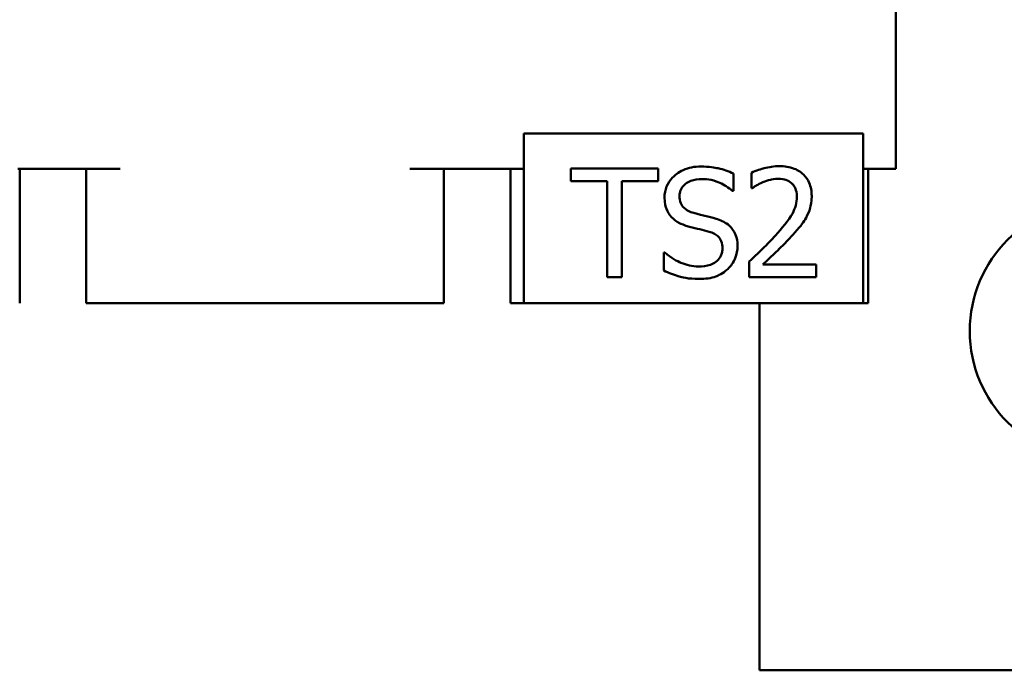
# Model space of a CAD drawing. Units: inches. Extents: x 0.3 to 14.3, y 0.2 to 11.2.
# Drawn here: x 3 to 3.4, y 8.3 to 8.6 of the extents above; entities that cross this region are included whole.
import ezdxf

# ---------------------------------------------------------------- set-up
doc = ezdxf.new("R2010")
doc.units = ezdxf.units.IN
doc.header["$LTSCALE"] = 0.6666666666666666
doc.header["$MEASUREMENT"] = 0
doc.layers.add('Visible (ANSI)', color=7, linetype='Continuous', lineweight=50)

msp = doc.modelspace()

# ---------------------------------------------------------------- linework, layer by layer
at = {"layer": 'Visible (ANSI)'}
for p, q in [((3.320811237442909, 8.714212873384572), (3.320811237442909, 8.509323984495683)), ((3.198971301485971, 8.52087954005124), (3.198971301485971, 8.465323984495685)), ((3.310082412597082, 8.52087954005124), (3.198971301485971, 8.52087954005124)), ((3.310082412597082, 8.465323984495685), (3.310082412597082, 8.52087954005124)), ((3.03329418111391, 8.509323984495683), (3.066811237442909, 8.509323984495683)), ((3.033922348554021, 8.465323984495681), (3.033922348554021, 8.50932398449568)), ((3.055700126331798, 8.465323984495681), (3.055700126331798, 8.50932398449568)), ((3.161700126331798, 8.509323984495683), (3.198971301485971, 8.509323984495683)), ((3.17281123744291, 8.465323984495681), (3.17281123744291, 8.50932398449568)), ((3.194589015220687, 8.465323984495681), (3.194589015220687, 8.50932398449568)), ((3.242954761786099, 8.50946479254256), (3.214372014067417, 8.50946479254256)), ((3.214372014067417, 8.50946479254256), (3.214372014067417, 8.505258057495256)), ((3.242954761786099, 8.505258057495256), (3.242954761786099, 8.50946479254256)), ((3.267590093741212, 8.5021462260904), (3.267590093741212, 8.50779362382514)), ((3.273525624013438, 8.508081756362625), (3.273525624013438, 8.50301062370286)), ((3.310082412597082, 8.509323984495683), (3.320811237442909, 8.509323984495683)), ((3.311700126331798, 8.465323984495681), (3.311700126331798, 8.50932398449568)), ((3.214372014067417, 8.505258057495256), (3.226300701119367, 8.505258057495256)), ((3.226300701119367, 8.505258057495256), (3.226300701119367, 8.4739092374167)), ((3.231026074734149, 8.4739092374167), (3.231026074734149, 8.505258057495256)), ((3.231026074734149, 8.505258057495256), (3.242954761786099, 8.505258057495256)), ((3.267244334696228, 8.5021462260904), (3.267590093741212, 8.5021462260904)), ((3.273525624013438, 8.50301062370286), (3.273784943297176, 8.50301062370286)), ((3.245144569070997, 8.48197694846633), (3.244798810026013, 8.48197694846633)), ((3.244798810026013, 8.48197694846633), (3.244798810026013, 8.476041418194104)), ((3.272776479415973, 8.47895155682272), (3.272776479415973, 8.4739092374167)), ((3.294703365518711, 8.478029532702763), (3.277242533747017, 8.478029532702763)), ((3.294703365518711, 8.4739092374167), (3.294703365518711, 8.478029532702763)), ((3.226300701119367, 8.4739092374167), (3.231026074734149, 8.4739092374167)), ((3.272776479415973, 8.4739092374167), (3.294703365518711, 8.4739092374167)), ((3.055700126331798, 8.465323984495681), (3.06681123744291, 8.465323984495685)), ((3.066811237442909, 8.465323984495685), (3.161700126331798, 8.465323984495685)), ((3.161700126331799, 8.465323984495685), (3.17281123744291, 8.465323984495681)), ((3.194589015220687, 8.465323984495681), (3.198971301485971, 8.465323984495681)), ((3.198971301485971, 8.465323984495685), (3.310082412597082, 8.465323984495685)), ((3.276113992240647, 8.46532398449499), (3.276113992240647, 8.34510176227326)), ((3.310082412597082, 8.465323984495681), (3.311700126331798, 8.465323984495681)), ((3.276113992240647, 8.34510176227326), (3.540922348554019, 8.34510176227326))]:
    msp.add_line(p, q, dxfattribs=at)
msp.add_circle((3.387225103351758, 8.456212873384368), 0.0422222222222223, dxfattribs=at)
for points, knots in [([(3.257015629615449, 8.510098684125031), (3.255978033050663, 8.510098684125031), (3.254939413675451, 8.510011861102145), (3.252979843821273, 8.509623602321883), (3.252065736949603, 8.509340684102467), (3.249532213858329, 8.508193392785186), (3.248402505040431, 8.507215983982643), (3.246860323310592, 8.50561054056207), (3.24620603597433, 8.504653400187953), (3.24527228529894, 8.502408031738065), (3.245058129309752, 8.501185455860634), (3.245058129309752, 8.49992760555175)], [-0.1590463495073011, -0.1590463495073011, -0.1590463495073011, -0.1590463495073011, -0.1384861538967273, -0.1384861538967273, -0.1194656294721552, -0.1194656294721552, -0.0833820825691802, -0.0833820825691802, -0.0431316870916533, -0.0431316870916533, 0, 0, 0, 0]), ([(3.267590093741212, 8.50779362382514), (3.266021817657837, 8.50856783606883), (3.264370082392608, 8.509127636027863), (3.261525487937122, 8.509761485879357), (3.259630093916701, 8.510098684125031), (3.257015629615449, 8.510098684125031)], [-0.2241837387297774, -0.2241837387297774, -0.2241837387297774, -0.2241837387297774, -0.0896499808899334, -0.0896499808899334, 0, 0, 0, 0]), ([(3.282630612198018, 8.510213937140028), (3.280944149724859, 8.510213937140028), (3.279260152629949, 8.509944096346185), (3.276937091637134, 8.509322074550292), (3.274969959429156, 8.50878976391935), (3.273525624013438, 8.508081756362625)], [-0.1845165371092755, -0.1845165371092755, -0.1845165371092755, -0.1845165371092755, -0.0551566080962531, -0.0551566080962531, 0, 0, 0, 0]), ([(3.293233889577529, 8.500446244119228), (3.293233889577529, 8.501206883550932), (3.293173552808618, 8.501969090281124), (3.292903680802476, 8.50340572383209), (3.292707178775109, 8.504077267715775), (3.291981570661865, 8.505768605843947), (3.291345624928577, 8.506687059517326), (3.289877280227254, 8.508109159915495), (3.288924904509987, 8.50884125171908), (3.285981145536467, 8.509994358341608), (3.284291714111338, 8.510213937140028), (3.282630612198018, 8.510213937140028)], [-0.2559877187375896, -0.2559877187375896, -0.2559877187375896, -0.2559877187375896, -0.2128017264965361, -0.2128017264965361, -0.1730023052080265, -0.1730023052080265, -0.1083224571855416, -0.1083224571855416, -0.0569591846077371, -0.0569591846077371, 0, 0, 0, 0]), ([(3.249985195700774, 8.500417430865477), (3.249985195700774, 8.500775691855418), (3.250016314197895, 8.501132596969537), (3.250151427843868, 8.501818530894544), (3.250250769536665, 8.50214282783561), (3.250644160204576, 8.50304792948695), (3.251017556320999, 8.5035630663232), (3.251994707182863, 8.504502952953462), (3.25269892034979, 8.505005587192448), (3.254827208277328, 8.505841623531566), (3.256089505557361, 8.50600720209272), (3.257332575406685, 8.50600720209272)], [-0.1460486556473154, -0.1460486556473154, -0.1460486556473154, -0.1460486556473154, -0.1280171533943863, -0.1280171533943863, -0.1108628998178729, -0.1108628998178729, -0.0783477270673563, -0.0783477270673563, -0.0426248651333265, -0.0426248651333265, 0, 0, 0, 0]), ([(3.257332575406685, 8.50600720209272), (3.258333562317577, 8.50600720209272), (3.25932415317796, 8.505904933330315), (3.261566019786612, 8.50541845597794), (3.262522339591387, 8.50502293824571), (3.264606552184055, 8.50408750482633), (3.266048779294464, 8.503240463237775), (3.267244334696228, 8.5021462260904)], [-0.096079044725659, -0.096079044725659, -0.096079044725659, -0.096079044725659, -0.0784050577528869, -0.0784050577528869, -0.0555742172986118, -0.0555742172986118, 0, 0, 0, 0]), ([(3.273784943297176, 8.50301062370286), (3.274248596633355, 8.503335181038183), (3.274819641519511, 8.50369612196141), (3.275547970353448, 8.504144324320755), (3.276245785429256, 8.504571225630665), (3.277242533747017, 8.504969924957768)], [-0.1071012288233927, -0.1071012288233927, -0.1071012288233927, -0.1071012288233927, -0.0368113708739736, -0.0368113708739736, 0, 0, 0, 0]), ([(3.277242533747017, 8.504969924957768), (3.278046851603171, 8.505303422605442), (3.278874666140449, 8.505569943135656), (3.280134583236794, 8.505877922870315), (3.281077030048094, 8.506093641853967), (3.282284853153034, 8.506093641853967)], [-0.1260077967943681, -0.1260077967943681, -0.1260077967943681, -0.1260077967943681, -0.0414162542683793, -0.0414162542683793, 0, 0, 0, 0]), ([(3.282284853153034, 8.506093641853967), (3.28342526524142, 8.506093641853967), (3.284227526375737, 8.505896485355368), (3.285457058960162, 8.505477793136548), (3.286083424890913, 8.505129039147716), (3.286635654469083, 8.504652979166535)], [-0.044538397652337, -0.044538397652337, -0.044538397652337, -0.044538397652337, -0.0250009284211866, -0.0250009284211866, 0, 0, 0, 0]), ([(3.286635654469083, 8.504652979166535), (3.286917161228111, 8.504410300925993), (3.287163819854549, 8.504135838268207), (3.287601692225608, 8.50351308645159), (3.287784376314189, 8.503169375199729), (3.288114907580545, 8.502363705237986), (3.288393262947752, 8.501531731974147), (3.288393262947752, 8.500186924835491)], [-0.1190588399233996, -0.1190588399233996, -0.1190588399233996, -0.1190588399233996, -0.0834457934453246, -0.0834457934453246, -0.0461134367845837, -0.0461134367845837, 0, 0, 0, 0]), ([(3.245058129309752, 8.49992760555175), (3.245058129309752, 8.49801715265265), (3.245442859792549, 8.496839280402606), (3.246067483728739, 8.495220318207615), (3.24662224810041, 8.49430168685734), (3.247363189609645, 8.493502249965799)], [-0.0595034282279926, -0.0595034282279926, -0.0595034282279926, -0.0595034282279926, -0.0373760003334142, -0.0373760003334142, 0, 0, 0, 0]), ([(3.25462412955431, 8.494885286145735), (3.253979214847606, 8.495058917028308), (3.253342352375756, 8.495293242281427), (3.252235074973848, 8.49589102898507), (3.251756592020988, 8.496234778975555), (3.25102233528455, 8.496984175531066), (3.250652617462638, 8.497448473061025), (3.250092175538963, 8.498858421351247), (3.249985195700774, 8.499641206907626), (3.249985195700774, 8.500417430865477)], [-0.1215953090712489, -0.1215953090712489, -0.1215953090712489, -0.1215953090712489, -0.0846420155757399, -0.0846420155757399, -0.0519948283295733, -0.0519948283295733, -0.0266167195147751, -0.0266167195147751, 0, 0, 0, 0]), ([(3.288393262947752, 8.500186924835491), (3.288393262947752, 8.499234202604164), (3.288269115326827, 8.498297827159051), (3.28776673605288, 8.49642487918628), (3.287387238657391, 8.495517708656047), (3.285711828735226, 8.492492211126702), (3.283459454192283, 8.489813893893002), (3.281362829033077, 8.487509093186075)], [-0.1906464849406287, -0.1906464849406287, -0.1906464849406287, -0.1906464849406287, -0.1494713419425678, -0.1494713419425678, -0.1068393167405448, -0.1068393167405448, 0, 0, 0, 0]), ([(3.291389841337614, 8.493329370443307), (3.291981378661226, 8.494354701804234), (3.292426286150996, 8.495445005476839), (3.292914868413582, 8.49719815359553), (3.293233889577529, 8.498484635360544), (3.293233889577529, 8.500446244119228)], [-0.1924062412693377, -0.1924062412693377, -0.1924062412693377, -0.1924062412693377, -0.0672635643352766, -0.0672635643352766, 0, 0, 0, 0]), ([(3.261913882752724, 8.49301242465207), (3.260775121271216, 8.493354053096523), (3.259447718929755, 8.49368911379525), (3.257907434238444, 8.494056333986554), (3.256130365835633, 8.49447976099307), (3.25462412955431, 8.494885286145735)], [-0.2110395897353708, -0.2110395897353708, -0.2110395897353708, -0.2110395897353708, -0.0534879859103532, -0.0534879859103532, 0, 0, 0, 0]), ([(3.247363189609645, 8.493502249965799), (3.248112246448436, 8.492714779955786), (3.248971815981037, 8.492076051282549), (3.250431874950811, 8.49133879378296), (3.251491020978037, 8.490826468287471), (3.253241093374374, 8.490361605307195)], [-0.1850512626239505, -0.1850512626239505, -0.1850512626239505, -0.1850512626239505, -0.0620909528750075, -0.0620909528750075, 0, 0, 0, 0]), ([(3.268973129921148, 8.484051502736232), (3.268973129921148, 8.484898718277412), (3.26888977847908, 8.485745874569409), (3.268510410995588, 8.487331537473915), (3.268234573772785, 8.488058509252493), (3.267215500900348, 8.489873024714997), (3.266441099150025, 8.490604307879167), (3.264688598896772, 8.49197133622866), (3.263306585892194, 8.492584744160421), (3.261913882752724, 8.49301242465207)], [-0.1089996601579716, -0.1089996601579716, -0.1089996601579716, -0.1089996601579716, -0.0919158705998436, -0.0919158705998436, -0.0761269290396517, -0.0761269290396517, -0.0499568071207975, -0.0499568071207975, 0, 0, 0, 0]), ([(3.286635654469083, 8.487249773902338), (3.287547873153042, 8.488219006254043), (3.288427643902844, 8.489217514727489), (3.289635638243155, 8.49068932392373), (3.290548837423923, 8.491815563398662), (3.291389841337614, 8.493329370443307)], [-0.1972986111336524, -0.1972986111336524, -0.1972986111336524, -0.1972986111336524, -0.0593811262329806, -0.0593811262329806, 0, 0, 0, 0]), ([(3.253241093374374, 8.490361605307195), (3.254314828749258, 8.490089390705108), (3.255569608989107, 8.489777482095835), (3.257665358924036, 8.489292150531957), (3.258668402229251, 8.48902821656564), (3.259666448960327, 8.488748063097267)], [-0.0737650710181083, -0.0737650710181083, -0.0737650710181083, -0.0737650710181083, -0.0355457364983188, -0.0355457364983188, 0, 0, 0, 0]), ([(3.259666448960327, 8.488748063097267), (3.260266867232286, 8.488573257777581), (3.26086575714656, 8.488345711144701), (3.261885567626411, 8.487789490576889), (3.262325518737932, 8.487476852771604), (3.262998975895356, 8.486787635624435), (3.26337016420231, 8.486320691211343), (3.263937692637937, 8.48489051384111), (3.264046063530126, 8.484092685708644), (3.264046063530126, 8.483302358138769)], [-0.1223764844249914, -0.1223764844249914, -0.1223764844249914, -0.1223764844249914, -0.084863698429464, -0.084863698429464, -0.0527275724015136, -0.0527275724015136, -0.0271003323710339, -0.0271003323710339, 0, 0, 0, 0]), ([(3.281362829033077, 8.487509093186075), (3.280030495714341, 8.486043526535465), (3.278657531933013, 8.484616247885201), (3.276381564489128, 8.482387046895642), (3.27488298187163, 8.480929614006689), (3.272776479415973, 8.478951556822718)], [-0.2619333258478147, -0.2619333258478147, -0.2619333258478147, -0.2619333258478147, -0.0990860136322983, -0.0990860136322983, 0, 0, 0, 0]), ([(3.277242533747017, 8.478029532702763), (3.278600182634326, 8.479291907983942), (3.280313645205231, 8.480918067565087), (3.282861343975958, 8.483345717702639), (3.284416855026909, 8.4848318514333), (3.286635654469083, 8.487249773902338)], [-0.2340725205866901, -0.2340725205866901, -0.2340725205866901, -0.2340725205866901, -0.1125287884361487, -0.1125287884361487, 0, 0, 0, 0]), ([(3.256122418749241, 8.477366827866541), (3.254160429507052, 8.477366827866541), (3.252246706707121, 8.477833315898852), (3.249195166586003, 8.479083703070433), (3.247199618406877, 8.480048754027726), (3.245144569070997, 8.48197694846633)], [-0.2384444455746484, -0.2384444455746484, -0.2384444455746484, -0.2384444455746484, -0.0966294485548506, -0.0966294485548506, 0, 0, 0, 0]), ([(3.264046063530126, 8.483302358138769), (3.264046063530126, 8.482866524620306), (3.264006332564389, 8.482431974109922), (3.263831175028289, 8.481603751300687), (3.263702864873283, 8.48121604396017), (3.263224172291203, 8.480210007992017), (3.262799208208696, 8.479663212459485), (3.261798991984571, 8.478764968560569), (3.261127979076312, 8.478299442290092), (3.258856131496254, 8.477506492301924), (3.257447745975306, 8.477366827866541), (3.256122418749241, 8.477366827866541)], [-0.1715536201729548, -0.1715536201729548, -0.1715536201729548, -0.1715536201729548, -0.1464659209901504, -0.1464659209901504, -0.1228270509183822, -0.1228270509183822, -0.0823382076524223, -0.0823382076524223, -0.045445470581776, -0.045445470581776, 0, 0, 0, 0]), ([(3.265746045501297, 8.476502430254083), (3.266274651914667, 8.4769911418438), (3.26674134437363, 8.477533243662714), (3.267563593536871, 8.478739374961217), (3.267904018721117, 8.4793879201435), (3.268700591341338, 8.481352457443059), (3.268973129921148, 8.482676225787193), (3.268973129921148, 8.484051502736232)], [-0.0975365780261167, -0.0975365780261167, -0.0975365780261167, -0.0975365780261167, -0.0726913421326441, -0.0726913421326441, -0.0471582465826244, -0.0471582465826244, 0, 0, 0, 0]), ([(3.244798810026013, 8.476041418194104), (3.246442588842074, 8.475249235632148), (3.248150020192101, 8.474603016949064), (3.250668475809359, 8.473852838680097), (3.252696153897417, 8.473275345834232), (3.256468177794225, 8.473275345834232)], [-0.423197920018711, -0.423197920018711, -0.423197920018711, -0.423197920018711, -0.1293426994215461, -0.1293426994215461, 0, 0, 0, 0]), ([(3.256468177794225, 8.473275345834232), (3.258385099211576, 8.473275345834232), (3.260283298356762, 8.47349157868462), (3.26260777364242, 8.474390375795075), (3.264133357752877, 8.475026410958918), (3.265746045501297, 8.476502430254083)], [-0.2411117214943673, -0.2411117214943673, -0.2411117214943673, -0.2411117214943673, -0.0749642042796951, -0.0749642042796951, 0, 0, 0, 0])]:
    msp.add_open_spline(points, degree=3, knots=knots, dxfattribs=at)

doc.saveas('drawing.dxf')
